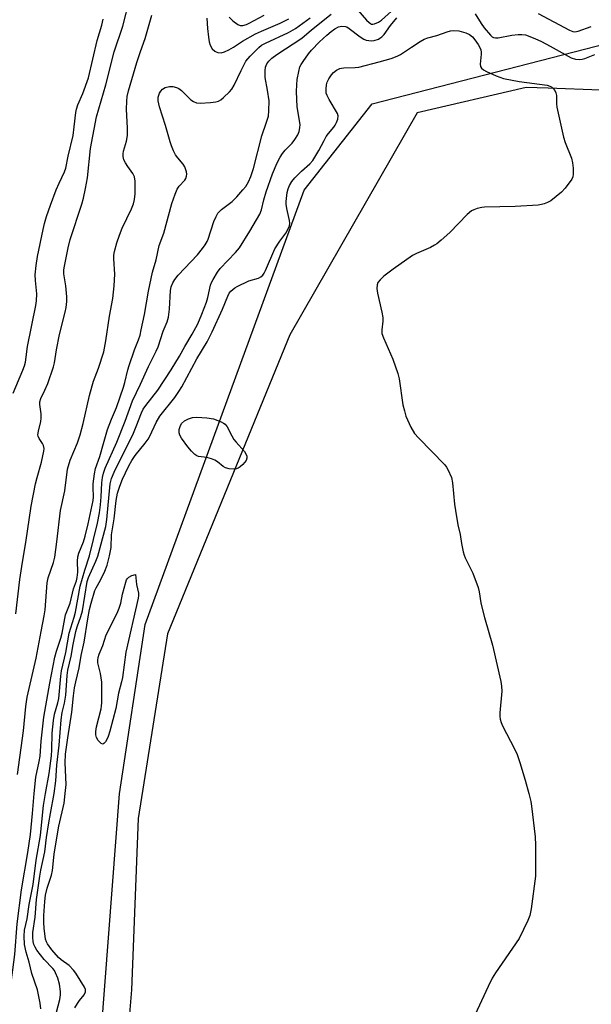
# Model space of a CAD drawing. Units: inches. Extents: x 1165770 to 1171770, y 533460 to 537460.
# Drawn here: x 1166424 to 1166605, y 533933 to 534245 of the extents above; entities that cross this region are included whole.
import ezdxf

# ---------------------------------------------------------------- set-up
doc = ezdxf.new("R2010")
doc.units = ezdxf.units.IN
doc.header["$MEASUREMENT"] = 0
for name, color, linetype in [('NTRL-Farm Land', 3, 'Continuous'), ('NTRL-Trees', 3, 'Continuous'), ('Undefined', 1, 'Continuous')]:
    doc.layers.add(name, color=color, linetype=linetype)

msp = doc.modelspace()

# ---------------------------------------------------------------- linework, layer by layer
at = {"layer": 'NTRL-Farm Land'}
msp.add_lwpolyline([(1166443.85, 533849.19), (1166455.31, 533999.89), (1166463.5, 534053.63), (1166513.86, 534191.2), (1166535.41, 534218.6), (1166627.77, 534242.34), (1166677.29, 534257.2), (1166763.05, 534241), (1166785.64, 534242.2), (1166818.06, 534252.82), (1166832.37, 534266.28), (1166850.7, 534299.81), (1166855.83, 534306.53), (1166921.04, 534357.69)], dxfattribs=at)
at = {"layer": 'NTRL-Trees'}
msp.add_lwpolyline([(1166859.06, 534416.27), (1166861.55, 534379.6), (1166841.92, 534362.63), (1166758.88, 534276.22), (1166714.5, 534246.25), (1166624.39, 534222.27), (1166591.19, 534223.51), (1166584.24, 534223.77), (1166549.66, 534215.7), (1166509.32, 534145.39), (1166470.53, 534050.67), (1166461.29, 533992.1), (1166459.12, 533937.84), (1166452.6, 533859.29)], dxfattribs=at)
at = {"layer": 'Undefined'}
for points, elevation in [([(1166422.46, 534056.95), (1166423.8, 534067.89), (1166424.61, 534073.33), (1166425.69, 534079.6), (1166427.38, 534091.04), (1166428.72, 534098.18), (1166429.21, 534100.15), (1166430.63, 534104.99), (1166431.41, 534108.49), (1166431.46, 534109.35), (1166431.25, 534110.28), (1166430.91, 534110.95), (1166429.87, 534112.52), (1166429.58, 534113.22), (1166429.5, 534113.73), (1166429.63, 534114.86), (1166430.38, 534117.86), (1166430.55, 534118.92), (1166430.52, 534120.38), (1166430.09, 534123.24), (1166430.11, 534124.1), (1166430.39, 534125.15), (1166431.68, 534127.78), (1166432.61, 534129.98), (1166434.42, 534135.23), (1166434.7, 534136.52), (1166435.34, 534140.56), (1166436.3, 534145.51), (1166438.15, 534152.55), (1166438.46, 534153.99), (1166438.64, 534155.97), (1166438.64, 534157.42), (1166438.34, 534160.92), (1166437.74, 534164.67), (1166437.73, 534165.92), (1166437.89, 534167.1), (1166439.08, 534172.97), (1166439.69, 534175.52), (1166443.39, 534186.8), (1166443.89, 534188.66), (1166444.56, 534191.73), (1166445.19, 534195.12), (1166446.19, 534204.45), (1166448.04, 534214.45), (1166451.03, 534224.6), (1166453.65, 534234.99), (1166456.41, 534243.13), (1166458.59, 534251.9)], 202), ([(1166530.81, 534248.29), (1166533.65, 534245.07), (1166534.45, 534244.28), (1166534.89, 534243.98), (1166535.23, 534243.85), (1166535.66, 534243.81), (1166536.16, 534243.9), (1166537.41, 534244.4), (1166538.33, 534245.03), (1166543.5, 534249.73)], 208), ([(1166421.6, 534126.9), (1166424.7, 534134.17), (1166425.22, 534135.56), (1166425.53, 534136.7), (1166426.21, 534141.65), (1166428.8, 534154.65), (1166429.03, 534156.09), (1166429.14, 534158.36), (1166428.7, 534162.62), (1166428.61, 534164.36), (1166428.91, 534167.33), (1166429.37, 534170.21), (1166431.1, 534178.72), (1166431.57, 534180.69), (1166432.25, 534182.89), (1166433.42, 534186.45), (1166435.29, 534191.33), (1166436.19, 534193.44), (1166437.9, 534196.98), (1166438.29, 534198.14), (1166439.04, 534201.96), (1166440.62, 534208.56), (1166441.02, 534211.3), (1166441.54, 534215.77), (1166441.74, 534216.87), (1166442.18, 534218.19), (1166443.75, 534221.84), (1166445.48, 534226.77), (1166448.27, 534238.58), (1166449.75, 534243.47), (1166450.21, 534245.41)], 200), ([(1166423.05, 534006.07), (1166424.92, 534019.93), (1166425.64, 534027.64), (1166426.03, 534030.53), (1166428.89, 534042.91), (1166430.47, 534051.41), (1166431.5, 534056.29), (1166431.75, 534058.24), (1166432.41, 534066.76), (1166432.78, 534068.33), (1166434.42, 534073.26), (1166434.8, 534074.89), (1166435.49, 534079.75), (1166436.69, 534089.66), (1166438.01, 534095.91), (1166438.91, 534102.82), (1166439.73, 534105.67), (1166441.99, 534111.15), (1166442.85, 534113.68), (1166443.85, 534117.25), (1166445.87, 534126.11), (1166446.67, 534129.2), (1166447.15, 534130.65), (1166448.73, 534134.75), (1166450.34, 534139.96), (1166451, 534143.48), (1166452.15, 534151.25), (1166453.19, 534156.85), (1166453.69, 534160.85), (1166453.89, 534164.59), (1166453.55, 534169.44), (1166453.58, 534170.59), (1166453.72, 534171.72), (1166454.48, 534174.49), (1166455.3, 534176.96), (1166456.2, 534179.11), (1166459.15, 534185.34), (1166459.73, 534186.87), (1166460.04, 534188.29), (1166460.25, 534190.05), (1166460.32, 534191.5), (1166460.27, 534194.07), (1166460.1, 534195.46), (1166459.61, 534196.51), (1166457.93, 534198.7), (1166457.2, 534199.84), (1166456.73, 534200.79), (1166456.5, 534201.86), (1166456.49, 534202.69), (1166456.6, 534203.51), (1166457.56, 534206.75), (1166457.83, 534208.48), (1166457.85, 534210.8), (1166457.53, 534216.9), (1166457.61, 534219.44), (1166457.76, 534220.83), (1166458.24, 534222.73), (1166460.87, 534231.69), (1166461.97, 534235.11), (1166463.51, 534239.24), (1166465.61, 534246.65)], 204), ([(1166428.28, 534000), (1166428.79, 534005.23), (1166429.9, 534010.19), (1166430.18, 534011.84), (1166430.53, 534016.61), (1166431.41, 534024.18), (1166433.26, 534035.03), (1166434.86, 534043.27), (1166435.35, 534045.18), (1166436.73, 534049.21), (1166437.21, 534050.86), (1166438.27, 534056.65), (1166439.66, 534060.36), (1166440.76, 534064.88), (1166441.67, 534067.46), (1166441.94, 534068.52), (1166442.18, 534070.14), (1166442.02, 534073.6), (1166442.15, 534075), (1166442.5, 534076.17), (1166443.93, 534079.74), (1166444.48, 534081.54), (1166445.42, 534085.47), (1166447.01, 534092.85), (1166447.12, 534094), (1166446.99, 534096.94), (1166447.02, 534098.12), (1166447.42, 534101.33), (1166447.74, 534103.06), (1166449.13, 534106.86), (1166450.22, 534110.94), (1166451.58, 534115.36), (1166452.79, 534118.68), (1166454.36, 534122.36), (1166456.56, 534128.77), (1166456.98, 534130.21), (1166457.94, 534134.27), (1166458.36, 534135.67), (1166460.12, 534140.57), (1166461.35, 534143.73), (1166461.84, 534145.26), (1166462.25, 534146.9), (1166463.29, 534151.84), (1166464.55, 534159.23), (1166465.77, 534165.27), (1166466.99, 534169.1), (1166467.86, 534173.69), (1166469.38, 534177.61), (1166471.87, 534186.96), (1166472.94, 534189.92), (1166473.61, 534191.48), (1166474.25, 534192.43), (1166476.02, 534194.36), (1166476.31, 534194.85), (1166476.58, 534195.66), (1166476.64, 534196.22), (1166476.56, 534197.01), (1166476.05, 534198.56), (1166475.51, 534199.45), (1166473.82, 534201.44), (1166473.13, 534202.38), (1166472.48, 534203.63), (1166471.82, 534205.2), (1166471.37, 534206.53), (1166469.96, 534211.69), (1166468.03, 534217.59), (1166467.57, 534219.55), (1166467.54, 534220.72), (1166467.96, 534221.93), (1166468.39, 534222.59), (1166468.92, 534223.18), (1166469.78, 534223.76), (1166471.15, 534224.08), (1166472.28, 534224.07), (1166473.38, 534223.76), (1166474.12, 534223.39), (1166474.95, 534222.78), (1166477.91, 534219.86), (1166478.81, 534219.26), (1166479.77, 534218.85), (1166480.91, 534218.76), (1166484.15, 534219), (1166485.9, 534219.19), (1166486.72, 534219.43), (1166487.42, 534219.86), (1166488.29, 534220.59), (1166490.17, 534222.38), (1166490.92, 534223.24), (1166491.63, 534224.47), (1166493.87, 534229.17), (1166495.4, 534232.04), (1166496.75, 534233.71), (1166499.48, 534236.41), (1166500.37, 534237.1), (1166501.58, 534237.8), (1166508.89, 534241.14), (1166511.13, 534242.39), (1166515.77, 534245.79)], 206), ([(1166431.85, 534000), (1166433.02, 534006.37), (1166433.75, 534011.99), (1166433.89, 534013.87), (1166433.98, 534019.16), (1166434.4, 534023.16), (1166434.76, 534025.13), (1166435.83, 534028.75), (1166436.15, 534030.15), (1166436.75, 534037.17), (1166436.98, 534038.91), (1166438.34, 534044.72), (1166439.37, 534050.88), (1166440.97, 534055.94), (1166441.39, 534057.53), (1166442.89, 534065.75), (1166444.33, 534070.8), (1166445.79, 534075.3), (1166448.38, 534085.65), (1166448.99, 534088.95), (1166449.33, 534091.49), (1166449.57, 534094.07), (1166449.75, 534098.5), (1166449.95, 534100.17), (1166450.24, 534101.53), (1166450.84, 534103.13), (1166454.53, 534111.37), (1166457.15, 534118.03), (1166459.45, 534124.42), (1166462.04, 534129.73), (1166464.55, 534135.35), (1166466.96, 534140.17), (1166467.56, 534141.53), (1166469.15, 534146.51), (1166470.43, 534149.48), (1166470.91, 534151), (1166471.21, 534153.52), (1166471.49, 534159.45), (1166471.73, 534160.55), (1166472.27, 534161.88), (1166472.86, 534162.87), (1166473.91, 534164.26), (1166480.02, 534170.76), (1166481.65, 534172.72), (1166482.5, 534173.89), (1166483.1, 534174.91), (1166483.45, 534175.71), (1166485.28, 534181.23), (1166485.95, 534182.89), (1166486.51, 534183.91), (1166487.65, 534185.08), (1166491.08, 534187.64), (1166492.54, 534189.05), (1166494.46, 534191.26), (1166495.35, 534192.41), (1166496.21, 534193.89), (1166496.97, 534195.49), (1166497.8, 534198.07), (1166500.41, 534208.37), (1166501.97, 534212.73), (1166502.51, 534214.63), (1166502.68, 534216.33), (1166502.75, 534219.47), (1166502.27, 534222.94), (1166501.52, 534226.92), (1166501.46, 534229.13), (1166501.63, 534230.22), (1166502.03, 534231.21), (1166502.61, 534232.1), (1166503.6, 534233.04), (1166505.18, 534234.21), (1166513.08, 534239.36), (1166516.18, 534241.99), (1166522.42, 534246.99)], 208), ([(1166434.6, 534000), (1166435.16, 534004.08), (1166435.47, 534009.03), (1166436.24, 534015.32), (1166436.88, 534023.41), (1166437.21, 534025.66), (1166437.9, 534028.69), (1166438.35, 534031.18), (1166438.77, 534037.44), (1166438.96, 534039.09), (1166440, 534043.51), (1166440.63, 534047.29), (1166441.45, 534051.37), (1166441.89, 534052.82), (1166443.12, 534056.07), (1166443.62, 534057.93), (1166445.06, 534067.16), (1166445.51, 534068.44), (1166447.83, 534073.63), (1166448.43, 534075.18), (1166450.98, 534084.6), (1166451.34, 534086.85), (1166452.41, 534098.19), (1166452.76, 534099.86), (1166453.66, 534101.89), (1166459.74, 534114.19), (1166460.66, 534116.32), (1166462.3, 534120.63), (1166462.84, 534121.8), (1166463.66, 534122.98), (1166467.49, 534127.82), (1166471.67, 534134.27), (1166474.34, 534138.58), (1166476, 534141.63), (1166478.35, 534145.61), (1166480.12, 534148.9), (1166481.44, 534151.86), (1166482.91, 534155.68), (1166483.35, 534157.16), (1166484.19, 534161.08), (1166484.48, 534161.9), (1166485.01, 534162.94), (1166486.37, 534165.22), (1166487.23, 534166.39), (1166492.11, 534171.44), (1166493.32, 534172.89), (1166496.63, 534178.18), (1166499.81, 534183.56), (1166500.36, 534185), (1166501.09, 534188.19), (1166501.86, 534190.68), (1166503.85, 534196.4), (1166505.26, 534199.82), (1166506.2, 534201.64), (1166506.98, 534202.87), (1166507.88, 534203.93), (1166510.04, 534206.13), (1166510.94, 534207.25), (1166511.88, 534208.74), (1166512.29, 534209.8), (1166512.51, 534210.92), (1166512.56, 534212.06), (1166511.61, 534217.61), (1166511.39, 534222.44), (1166511.48, 534224.53), (1166511.66, 534226.3), (1166512.14, 534228.85), (1166512.51, 534230.23), (1166512.88, 534231.01), (1166513.52, 534232), (1166515.26, 534234.42), (1166516.17, 534235.55), (1166518.74, 534238.19), (1166521.06, 534240.35), (1166522.39, 534241.48), (1166523.56, 534242.34), (1166524.76, 534242.93), (1166525.8, 534243.19), (1166526.91, 534243.11), (1166527.42, 534242.92), (1166528.14, 534242.48), (1166531.55, 534239.79), (1166532.73, 534239.01), (1166533.52, 534238.73), (1166534.37, 534238.59), (1166535.22, 534238.54), (1166536.06, 534238.62), (1166537.37, 534239.06), (1166537.86, 534239.33), (1166538.47, 534239.8), (1166539.2, 534240.57), (1166541.21, 534243.41), (1166543.23, 534245.85)], 210), ([(1166483.06, 534245.75), (1166483.25, 534242.4), (1166483.57, 534239.72), (1166483.8, 534238.23), (1166484.11, 534237.16), (1166484.74, 534236.02), (1166485.53, 534235.27), (1166485.99, 534235), (1166486.49, 534234.85), (1166487.55, 534234.77), (1166488.63, 534235.02), (1166489.95, 534235.66), (1166491.49, 534236.56), (1166494.31, 534238.46), (1166498.48, 534240.74), (1166500.33, 534241.6), (1166506.25, 534244.11), (1166508.98, 534245.49)], 204), ([(1166490.04, 534245.99), (1166491.27, 534244.85), (1166492.88, 534243.71), (1166493.61, 534243.42), (1166494.42, 534243.42), (1166495.53, 534243.7), (1166496.46, 534244.09), (1166501.14, 534246.63)], 202), ([(1166568.01, 534247.06), (1166569.9, 534244.05), (1166570.9, 534242.69), (1166572.9, 534240.33), (1166573.48, 534239.79), (1166573.88, 534239.56), (1166574.51, 534239.42), (1166575.34, 534239.46), (1166579.65, 534240.29), (1166581.69, 534240.58), (1166582.84, 534240.57), (1166583.96, 534240.37), (1166586.96, 534239.27), (1166589.07, 534238.32), (1166591.86, 534236.86), (1166598.48, 534233.11), (1166599.82, 534232.69), (1166601.14, 534232.58), (1166601.95, 534232.69), (1166602.76, 534232.91), (1166605.99, 534234.14)], 210), ([(1166588, 534247.21), (1166597.96, 534241.9), (1166598.94, 534241.51), (1166599.65, 534241.42), (1166600.72, 534241.6), (1166604.85, 534243.07)], 208), ([(1166438.16, 534000), (1166438.44, 534002.9), (1166438.12, 534009.72), (1166438.26, 534012.54), (1166438.93, 534017.7), (1166440.2, 534025.85), (1166440.72, 534030.96), (1166441.08, 534033.47), (1166441.47, 534035.41), (1166442.58, 534039.9), (1166443.17, 534043.74), (1166444.16, 534047.93), (1166445.29, 534055.41), (1166445.87, 534058.3), (1166446.38, 534060.31), (1166447.51, 534064.31), (1166447.95, 534065.25), (1166449.36, 534067.62), (1166450.68, 534070.5), (1166451.39, 534072.37), (1166452.22, 534075.33), (1166452.65, 534077.99), (1166452.83, 534081.97), (1166453.61, 534087.08), (1166454.25, 534092.88), (1166454.74, 534095.18), (1166455.42, 534097.45), (1166456.27, 534099.6), (1166457.2, 534101.63), (1166458.3, 534103.86), (1166459.23, 534105.53), (1166460.34, 534107.14), (1166463.52, 534111.09), (1166464.39, 534112.28), (1166464.96, 534113.29), (1166466.93, 534117.55), (1166468.07, 534119.58), (1166472.84, 534125.53), (1166474.15, 534127.38), (1166475.06, 534128.92), (1166479.89, 534137.72), (1166483.08, 534143.18), (1166484.71, 534146.27), (1166487.94, 534153.51), (1166489.62, 534157.62), (1166490.1, 534158.52), (1166490.58, 534159.15), (1166491.2, 534159.76), (1166491.9, 534160.29), (1166492.65, 534160.73), (1166496.36, 534162.5), (1166499.38, 534163.34), (1166500.11, 534163.72), (1166500.74, 534164.22), (1166501.23, 534164.92), (1166501.62, 534165.71), (1166504.61, 534172.58), (1166506.1, 534175.01), (1166508, 534177.59), (1166508.92, 534179.11), (1166509.25, 534179.9), (1166509.33, 534180.73), (1166509.2, 534181.59), (1166508.35, 534185.35), (1166508.17, 534186.72), (1166508.15, 534187.56), (1166508.5, 534190.45), (1166508.8, 534191.59), (1166509.22, 534192.69), (1166509.96, 534193.98), (1166510.88, 534195.14), (1166513, 534197.21), (1166515.6, 534199.53), (1166516.55, 534200.59), (1166518.54, 534203.77), (1166520.15, 534206.96), (1166520.86, 534208.2), (1166521.56, 534209.16), (1166523.25, 534211.14), (1166523.73, 534211.83), (1166524.11, 534212.6), (1166524.49, 534213.67), (1166524.63, 534214.73), (1166524.39, 534215.5), (1166521.75, 534219.97), (1166521.13, 534221.22), (1166520.87, 534221.99), (1166520.78, 534223.16), (1166520.9, 534224.63), (1166521.14, 534225.47), (1166521.68, 534226.5), (1166522.49, 534227.72), (1166523.18, 534228.52), (1166524.07, 534229.21), (1166525.11, 534229.75), (1166525.64, 534229.91), (1166526.46, 534230.01), (1166530.06, 534230.04), (1166531.18, 534230.18), (1166537.6, 534231.82), (1166541.44, 534232.97), (1166543.37, 534233.65), (1166544.39, 534234.14), (1166547.84, 534236.56), (1166550.61, 534238.35), (1166551.91, 534239.08), (1166553, 534239.47), (1166555.85, 534240.2), (1166559.12, 534241.4), (1166560.23, 534241.68), (1166561.31, 534241.8), (1166562.89, 534241.66), (1166565.05, 534241.06), (1166566.3, 534240.48), (1166567.2, 534239.76), (1166567.97, 534238.87), (1166568.99, 534237.4), (1166569.57, 534236.37), (1166569.82, 534235.65), (1166569.96, 534234.91), (1166569.97, 534234.34), (1166569.64, 534231.14), (1166569.76, 534230.43), (1166570.05, 534229.86), (1166570.65, 534229.34), (1166571.67, 534228.81), (1166574.68, 534227.48), (1166577.06, 534226.58)], 212), ([(1166577.06, 534226.58), (1166581.96, 534225.65), (1166590.88, 534224.44), (1166591.71, 534224.18), (1166592.2, 534223.9), (1166592.79, 534223.39), (1166593.28, 534222.78), (1166593.65, 534222.07), (1166593.85, 534221.24), (1166593.78, 534218.61), (1166593.92, 534217.46), (1166596.08, 534208.01), (1166596.57, 534206.31), (1166598.52, 534201.29), (1166598.91, 534199.87), (1166599.07, 534198.19), (1166599.11, 534196.22), (1166598.98, 534195.42), (1166598.63, 534194.67), (1166596.61, 534191.86), (1166595.44, 534190.58), (1166591.98, 534187.83), (1166590.98, 534187.27), (1166589.92, 534186.87), (1166589.11, 534186.65), (1166587.96, 534186.5), (1166580.7, 534186.08), (1166570.97, 534185.86), (1166570.11, 534185.72), (1166568.7, 534185.36), (1166567.6, 534184.99), (1166566.83, 534184.63), (1166565.52, 534183.51), (1166559.98, 534177.81), (1166557.23, 534175.31), (1166555.92, 534174.21), (1166555.19, 534173.75), (1166553.91, 534173.08), (1166549.43, 534171.11), (1166548.15, 534170.45), (1166542.04, 534166.13), (1166539.15, 534164), (1166537.9, 534162.83), (1166537.23, 534161.97), (1166536.97, 534161.2), (1166536.92, 534160.05), (1166537.14, 534158.6), (1166538.48, 534152.57), (1166538.79, 534150.84), (1166538.82, 534149.72), (1166538.45, 534146.94), (1166538.51, 534145.8), (1166538.99, 534144.43), (1166541.95, 534137.65), (1166543.56, 534133.1), (1166543.91, 534131.38), (1166545.14, 534123.21), (1166545.6, 534121.23), (1166546.12, 534119.57), (1166547.68, 534116.13), (1166548.86, 534114.15), (1166550.13, 534112.68), (1166558.46, 534104.17), (1166558.97, 534103.47), (1166559.38, 534102.74), (1166560.51, 534100.17), (1166560.83, 534098.46), (1166561.5, 534091.68), (1166561.76, 534089.65), (1166562.55, 534085.14), (1166563.27, 534082.09), (1166563.67, 534079.27), (1166564.22, 534076.64), (1166564.56, 534075.5), (1166564.89, 534074.71), (1166567.34, 534069.83), (1166569.02, 534065.31), (1166569.32, 534063.89), (1166569.83, 534060.41), (1166570.12, 534059.03), (1166570.98, 534055.77), (1166573.58, 534047.07), (1166576.22, 534035.47), (1166576.42, 534034.07), (1166576.45, 534032.43), (1166575.81, 534025.58), (1166575.81, 534024.4), (1166575.95, 534023.58), (1166576.25, 534022.51), (1166576.68, 534021.46), (1166580.48, 534014.22), (1166581.31, 534012.36), (1166582.17, 534009.89), (1166583.92, 534004.27), (1166585.05, 534000)], 212), ([(1166421.24, 533925.83), (1166420.47, 533934.64), (1166420.65, 533937.76), (1166422.17, 533948.97), (1166422.91, 533958.78), (1166424.25, 533969.49), (1166426.29, 533981.38), (1166427.09, 533987.02), (1166427.81, 533993.67), (1166428.28, 534000)], 206), ([(1166430.38, 533931.81), (1166430.22, 533933.56), (1166429.32, 533937.85), (1166427.54, 533943.03), (1166426.68, 533946.55), (1166425.72, 533949.71), (1166425.27, 533952.15), (1166425.09, 533954.78), (1166425.26, 533956.71), (1166426.05, 533960.29), (1166426.71, 533964.9), (1166427.94, 533971.17), (1166428.91, 533978.94), (1166430.28, 533986.67), (1166430.56, 533988.94), (1166431.21, 533996.28), (1166431.85, 534000)], 208), ([(1166441.18, 533932.1), (1166442.02, 533933.53), (1166442.67, 533934.45), (1166444.12, 533936.25), (1166444.56, 533937.17), (1166444.55, 533937.92), (1166444.27, 533938.69), (1166441.46, 533943.12), (1166440.76, 533944.1), (1166439.4, 533945.49), (1166436.86, 533947.37), (1166436.05, 533948.07), (1166433.94, 533950.49), (1166432.5, 533952.37), (1166432.17, 533953), (1166431.91, 533953.9), (1166431.47, 533957.35), (1166431.35, 533959.18), (1166431.39, 533961.37), (1166431.65, 533965.78), (1166431.86, 533967.86), (1166432.38, 533970.02), (1166433.75, 533974.19), (1166434.13, 533975.59), (1166434.62, 533980.83), (1166434.9, 533982.82), (1166436.11, 533989.66), (1166437.77, 533996.95), (1166438.16, 534000)], 212), ([(1166585.05, 534000), (1166585.67, 533997.52), (1166585.92, 533996.03), (1166587.06, 533986.28), (1166587.2, 533983.61), (1166587.19, 533973.79), (1166585.76, 533963.46), (1166585.4, 533961.42), (1166584.76, 533959.76), (1166581.94, 533954.13), (1166574.52, 533943.24), (1166573.46, 533941.47), (1166572.17, 533938.84), (1166567.31, 533928.39)], 212)]:
    msp.add_lwpolyline(points, dxfattribs=dict(at, elevation=elevation))
at = {"layer": 'Undefined', "elevation": 214}
for points in [[(1166491.53, 534102.82), (1166490.05, 534102.93), (1166488.93, 534103.22), (1166488.2, 534103.67), (1166486.34, 534105.14), (1166485.57, 534105.6), (1166484.49, 534106.1), (1166483, 534106.5), (1166480.37, 534106.82), (1166479.88, 534107.01), (1166479.2, 534107.49), (1166478.17, 534108.53), (1166477.02, 534109.87), (1166474.99, 534112.61), (1166474.42, 534113.56), (1166474.2, 534114.35), (1166474.24, 534115.32), (1166474.56, 534116.36), (1166475, 534117.27), (1166475.96, 534118.1), (1166477.15, 534118.77), (1166478.46, 534119.14), (1166479.85, 534119.24), (1166483.03, 534119.03), (1166485.13, 534118.71), (1166487.57, 534117.81), (1166488.33, 534117.41), (1166488.77, 534117.09), (1166489.44, 534116.19), (1166490.94, 534113.35), (1166491.61, 534112.24), (1166492.26, 534111.38), (1166494.97, 534108.38), (1166495.42, 534107.66), (1166495.67, 534106.89), (1166495.66, 534106.26), (1166495.43, 534105.58), (1166494.98, 534104.91), (1166494.4, 534104.28), (1166493.56, 534103.52), (1166492.89, 534103.07), (1166492.38, 534102.89)], [(1166450.04, 534015.69), (1166449.51, 534015.92), (1166448.61, 534016.87), (1166448.03, 534017.8), (1166447.84, 534018.58), (1166447.87, 534019.7), (1166448.07, 534021.13), (1166449.51, 534026.88), (1166449.67, 534027.75), (1166449.75, 534028.84), (1166449.76, 534035.26), (1166449.31, 534038.03), (1166448.47, 534041.44), (1166448.44, 534042.29), (1166448.55, 534043.13), (1166448.85, 534044.21), (1166450.02, 534046.95), (1166451.14, 534050.29), (1166454.59, 534057.18), (1166455.26, 534058.75), (1166455.75, 534060.31), (1166456.3, 534063.21), (1166457.3, 534066.98), (1166457.57, 534067.74), (1166457.82, 534068.18), (1166458.26, 534068.59), (1166459.28, 534069.08), (1166460.36, 534069.43), (1166460.75, 534066.23), (1166461.32, 534063.5), (1166461.34, 534062.72), (1166461.21, 534061.88), (1166457.38, 534044.83), (1166456.31, 534036.78), (1166456.01, 534035.37), (1166455.02, 534031.8), (1166454.21, 534026.97), (1166452.28, 534019.8), (1166451.77, 534018.14), (1166451.43, 534017.35), (1166450.85, 534016.39), (1166450.38, 534015.85)]]:
    msp.add_lwpolyline(points, close=True, dxfattribs=at)
at = {"layer": 'Undefined'}
msp.add_polyline3d([(1166435.37, 533930.79, 210), (1166436.38, 533934.75, 210), (1166436.67, 533936.19, 210), (1166436.69, 533937.34, 210), (1166436.28, 533939.64, 210), (1166435.77, 533941.5, 210), (1166435.09, 533943.21, 210), (1166434.72, 533943.9, 210), (1166434.23, 533944.55, 210), (1166431.51, 533947.4, 210), (1166429.13, 533950.39, 210), (1166428.6, 533951.29, 210), (1166428.23, 533952.17, 210), (1166427.99, 533953.12, 210), (1166427.85, 533954.44, 210), (1166427.92, 533955.95, 210), (1166428.64, 533960.87, 210), (1166429.06, 533966.41, 210), (1166430.13, 533973.79, 210), (1166430.46, 533975.69, 210), (1166431.69, 533981.5, 210), (1166432.16, 533986.1, 210), (1166432.99, 533990.76, 210), (1166433.42, 533993.67, 210), (1166434.6, 534000, 210)], dxfattribs=at)

doc.saveas('drawing.dxf')
